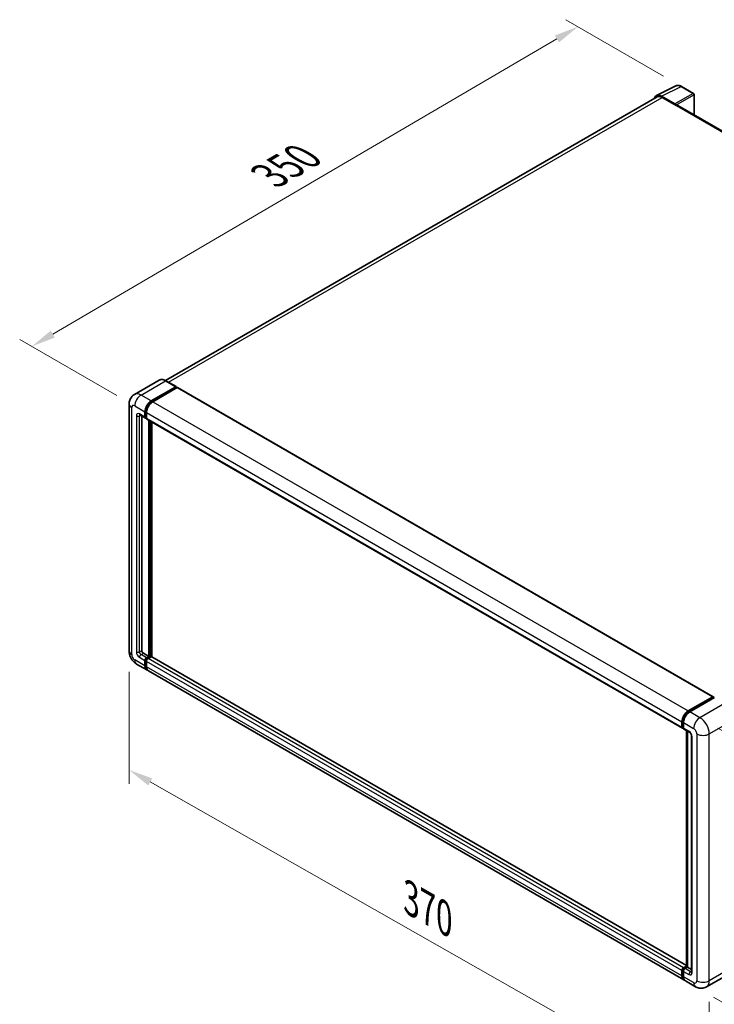
# Model space of a CAD drawing. Units: millimetres. Extents: x 58 to 11272, y 32 to 1437.
# Drawn here: x 733 to 961, y 235 to 560 of the extents above; entities that cross this region are included whole.
import ezdxf

# ---------------------------------------------------------------- set-up
doc = ezdxf.new("R2010")
doc.units = ezdxf.units.MM
doc.header["$LTSCALE"] = 4
doc.layers.get('Defpoints').update_dxf_attribs({"lineweight": 25})
for name, color, linetype, lineweight in [('Dimension (ISO)', 7, 'Continuous', 18), ('Dimension (ISO) @ 1', 7, 'Continuous', 18), ('Visible (ISO)', 7, 'Continuous', 35), ('Visible Narrow (ISO)', 7, 'Continuous', 25)]:
    doc.layers.add(name, color=color, linetype=linetype, lineweight=lineweight)
doc.styles.add('Note Text (TK)', font='txt')
doc.dimstyles.new('Default - Method 1b (TK)', dxfattribs={"dimscale": 4, "dimtxt": 2.5, "dimasz": 2.5, "dimexe": 1, "dimexo": 1.5, "dimgap": 1, "dimtad": 1, "dimtoh": 1, "dimrnd": 1e-08, "dimdsep": 46, "dimtxsty": 'Note Text (TK)', "dimcen": 0.09, "dimdle": 5, "dimclrd": 100, "dimclre": 100, "dimclrt": 7, "dimadec": 1, "dimazin": 1, "dimtfac": 1, "dimtmove": 0, "dimatfit": 3, "dimfxl": 1, "dimtolj": 1, "dimlwd": -1, "dimlwe": -1, "dimarcsym": 0})

# ---------------------------------------------------------------- blocks, each defined once
blk = doc.blocks.new('*D291')
at = {"layer": 'Defpoints', "color": 0}
for p in [(950.64, 537.65), (736.57, 452.05), (770.51, 432.45)]:
    blk.add_point(p, dxfattribs=at)
at = {"layer": 'Dimension (ISO)', "color": 100}
for p, q in [((944.66, 541.1), (912.5, 559.67)), ((909.58, 553.33), (743.47, 456.09)), ((764.53, 435.91), (732.58, 454.35))]:
    blk.add_line(p, q, dxfattribs=at)
for points in [[(908.91, 554.48), (910.25, 552.18), (916.48, 557.37)], [(742.8, 457.24), (744.15, 454.94), (736.57, 452.05)]]:
    blk.add_solid(points, dxfattribs=at)
at = {"layer": 'Dimension (ISO)', "color": 7, "insert": (813.42, 507.47), "char_height": 8, "attachment_point": 4, "rotation": 30.344, "style": 'Note Text (TK)'}
blk.add_mtext('\\A1;{\\Q-29.656;\\W0.819;\\H0.816x; \\fＭＳ Ｐゴシック|b0|i0;\\H10.0000;350}', dxfattribs=at)
blk = doc.blocks.new('*D290')
at = {"layer": 'Defpoints', "color": 0}
for p in [(768.63, 351.7), (959.76, 243.03), (959.76, 203.84)]:
    blk.add_point(p, dxfattribs=at)
at = {"layer": 'Dimension (ISO)', "color": 100}
for p, q in [((768.63, 344.79), (768.63, 307.9)), ((775.58, 308.55), (952.8, 207.79)), ((959.76, 236.13), (959.76, 199.23))]:
    blk.add_line(p, q, dxfattribs=at)
for points in [[(776.24, 309.71), (774.92, 307.39), (768.63, 312.5)], [(953.46, 208.95), (952.14, 206.63), (959.76, 203.84)]]:
    blk.add_solid(points, dxfattribs=at)
at = {"layer": 'Dimension (ISO)', "color": 7, "insert": (860.01, 270.9), "char_height": 8, "attachment_point": 4, "rotation": 330.3791, "style": 'Note Text (TK)'}
blk.add_mtext('\\A1;{\\Q-29.621;\\W0.820;\\H0.816x; \\fＭＳ Ｐゴシック|b0|i0;\\H10.0000;370}', dxfattribs=at)
blk = doc.blocks.new('*D289')
at = {"layer": 'Defpoints', "color": 0}
for p in [(956.67, 329.72), (955.22, 241.1), (1028.76, 198.64)]:
    blk.add_point(p, dxfattribs=at)
at = {"layer": 'Dimension (ISO)', "color": 100}
for p, q in [((962.62, 326.29), (1034.17, 284.98)), ((1030.08, 279.27), (1028.89, 206.64)), ((961.16, 237.67), (1032.72, 196.36))]:
    blk.add_line(p, q, dxfattribs=at)
for points in [[(1028.75, 279.29), (1031.41, 279.25), (1030.21, 287.27)], [(1027.55, 206.66), (1030.22, 206.62), (1028.76, 198.64)]]:
    blk.add_solid(points, dxfattribs=at)
at = {"layer": 'Dimension (ISO)', "color": 7, "insert": (1020.28, 230.49), "char_height": 8, "attachment_point": 4, "rotation": 89.0597, "style": 'Note Text (TK)'}
blk.add_mtext('\\A1;{\\Q29.060;\\W0.824;\\H0.816x; \\fＭＳ Ｐゴシック|b0|i0;\\H10.0000;149}', dxfattribs=at)

msp = doc.modelspace()

# ---------------------------------------------------------------- linework, layer by layer
at = {"layer": 'Visible (ISO)'}
for p, q in [((942.318, 534.6584), (948.7177, 537.8546)), ((954.5808, 535.3751), (950.6395, 537.6506)), ((942.5645, 534.2334), (780.6595, 440.7575)), ((948.4437, 531.9187), (944.0708, 534.4434)), ((944.2009, 534.0713), (948.8292, 531.3992)), ((954.7626, 528.3425), (954.7626, 535.0602)), ((948.7007, 531.4734), (948.7007, 531.4736)), ((1123.7715, 430.7651), (949.3747, 531.4532)), ((778.4846, 440.9099), (770.385, 436.2336)), ((775.9095, 434.0876), (784.0091, 438.7639)), ((775.9095, 433.9095), (784.1376, 438.66)), ((784.4976, 438.4522), (776.4237, 433.7907)), ((784.1, 438.7729), (780.7573, 440.7028)), ((784.1376, 438.6897), (784.1376, 438.66)), ((784.1376, 438.66), (784.4976, 438.4522)), ((784.6067, 438.463), (960.9977, 336.6236)), ((768.6292, 433.0484), (768.6292, 351.6957)), ((772.2032, 429.4495), (774.0031, 428.4103)), ((772.8239, 429.0911), (772.8239, 351.8441)), ((773.8524, 428.7433), (773.8524, 430.5247)), ((774.0067, 428.8323), (774.0067, 430.6138)), ((774.3667, 428.4523), (774.1122, 428.5993)), ((774.3667, 430.2278), (774.3667, 428.4464)), ((774.5173, 428.1134), (950.9083, 326.274)), ((775.1381, 349.9142), (775.1381, 427.755)), ((775.2924, 349.8252), (775.2924, 427.666)), ((776.1666, 349.7505), (776.1666, 427.1612)), ((773.3382, 350.9534), (775.1381, 349.9142)), ((771.1122, 347.3949), (774.4549, 345.465)), ((773.8524, 346.7967), (773.8524, 348.5781)), ((774.0067, 346.8858), (774.0067, 348.6672)), ((774.3667, 349.4689), (775.1381, 349.9142)), ((774.3667, 349.2907), (775.2924, 349.8252)), ((774.3667, 348.2812), (774.3667, 346.4998)), ((775.9609, 349.7955), (774.881, 349.172)), ((775.6524, 349.6173), (775.2924, 349.8252)), ((952.2729, 248.0755), (776.07, 349.8063)), ((951.3602, 243.3287), (774.9692, 345.1681)), ((952.8147, 331.9513), (960.8886, 336.6128)), ((952.8524, 331.7079), (961.0805, 336.4585)), ((961.4286, 336.3307), (953.329, 331.6544)), ((961.0429, 336.5237), (961.0429, 336.4367)), ((961.1715, 336.4495), (961.4029, 336.3159)), ((950.7577, 326.607), (950.7577, 328.3884)), ((950.9873, 326.696), (950.9873, 328.4775)), ((951.272, 328.0915), (951.272, 326.3101)), ((951.146, 326.3888), (951.272, 326.316)), ((951.4226, 325.9771), (953.2225, 324.938)), ((952.2729, 247.6454), (952.2729, 325.4862)), ((952.5576, 325.3218), (952.5576, 247.481)), ((953.8874, 323.7863), (953.8874, 245.9965)), ((950.9873, 244.7495), (950.9873, 246.5309)), ((951.272, 247.3326), (952.2729, 247.9105)), ((951.3096, 247.0892), (952.2729, 247.6454)), ((952.5576, 247.481), (951.7862, 247.0357)), ((952.3262, 247.6146), (952.2729, 247.6454)), ((952.3262, 247.6146), (952.5576, 247.481)), ((952.5576, 247.481), (953.8874, 246.7133)), ((950.7577, 244.6604), (950.7577, 246.4418)), ((951.272, 246.1449), (951.272, 244.3635)), ((966.9531, 245.7061), (958.8535, 241.0298)), ((955.2171, 241.1019), (951.8745, 243.0318))]:
    msp.add_line(p, q, dxfattribs=at)
msp.add_arc((954.399, 535.0602), 0.3636, 0, 60, dxfattribs=at)
for centre, major_axis, ratio, start_param, end_param in [((944.0739, 531.4707), (-1.8204, 3.153), 0.5766475, 5.49839613, 6.80992005), ((944.2009, 531.3992), (-1.6364, 2.8343), 0.57735027, 5.49778714, 6.28318531), ((948.4434, 531.6217), (0.1818, -0.3149), 0.5780539, 0.78600715, 2.3555855), ((948.8292, 530.5084), (0.5455, 0.9448), 0.57735027, 0, 0.78539816), ((784.0091, 438.6155), (0.0909, 0.1575), 0.57735027, 5.49778714, 7.06858347), ((784.4976, 438.274), (0.1091, 0.189), 0.57735027, 0, 0.78539816), ((775.9095, 431.7123), (1.4545, 2.5193), 0.57735027, 0.78539816, 2.35619449), ((775.9095, 431.7123), (1.3455, 2.3304), 0.57735027, 0.78539816, 2.35619449), ((776.4237, 431.4154), (-1.4545, -2.5193), 0.57735027, 3.92699082, 5.49778714), ((774.3667, 429.0402), (-0.3636, -0.6298), 0.57735027, 5.49778714, 7.06858347), ((774.3667, 429.0402), (-0.2545, -0.4409), 0.57735027, 5.49778714, 6.28318531), ((774.881, 428.7433), (-0.3636, -0.6298), 0.57735027, 5.49778714, 6.28318531), ((773.3382, 351.5472), (0.3636, -0.6298), 0.57735027, 3.92699082, 5.49778714), ((774.3667, 348.8751), (0.3636, 0.6298), 0.57735027, 0.78539816, 2.35619449), ((774.3667, 348.8751), (0.2545, 0.4409), 0.57735027, 0.78539816, 2.35619449), ((774.881, 348.5781), (-0.3636, -0.6298), 0.57735027, 3.92699082, 5.49778714), ((775.9609, 349.6173), (0.1091, 0.189), 0.57735027, 0, 0.78539816), ((775.9095, 347.9843), (-1.4545, -2.5193), 0.57735027, 5.49778714, 6.46089591), ((775.9095, 347.9843), (-1.3455, -2.3304), 0.57735027, 5.49778714, 6.25355893), ((776.4237, 347.6874), (-1.4545, -2.5193), 0.57735027, 5.49778714, 6.28318531), ((960.8886, 336.4346), (0.1091, 0.189), 0.57735027, 5.49778714, 7.06858347), ((961.1715, 336.301), (-0.0909, 0.1575), 0.57735027, 5.49778714, 6.28318531), ((952.8147, 329.576), (1.4545, 2.5193), 0.57735027, 0.78539816, 2.35619449), ((953.329, 329.2791), (-1.4545, -2.5193), 0.57735027, 3.92699082, 5.49778714), ((951.272, 326.9039), (-0.3636, -0.6298), 0.57735027, 5.49778714, 7.06858347), ((951.7862, 326.607), (-0.3636, -0.6298), 0.57735027, 5.49778714, 6.28318531), ((951.272, 246.7388), (0.3636, 0.6298), 0.57735027, 0.78539816, 2.35619449), ((951.7862, 246.4418), (-0.3636, -0.6298), 0.57735027, 3.92699082, 5.49778714), ((952.8147, 245.848), (-1.4545, -2.5193), 0.57735027, 5.49778714, 6.46089591), ((953.329, 245.5511), (-1.4545, -2.5193), 0.57735027, 5.49778714, 6.28318531)]:
    msp.add_ellipse(centre, major_axis=major_axis, ratio=ratio, start_param=start_param, end_param=end_param, dxfattribs=at)
for points, knots in [([(950.6395, 537.6506), (950.5101, 537.7254), (950.3792, 537.7898), (950.116, 537.8958), (949.9837, 537.9374), (949.7197, 537.9955), (949.588, 538.0119), (949.3278, 538.017), (949.1994, 538.0055), (948.9507, 537.9525), (948.8305, 537.9109), (948.7177, 537.8546)], [-0.784789176, -0.784789176, -0.784789176, -0.784789176, -0.634804167, -0.634804167, -0.484819157, -0.484819157, -0.334834148, -0.334834148, -0.184849139, -0.184849139, -0.03486413, -0.03486413, -0.03486413, -0.03486413]), ([(780.7573, 440.7028), (780.5953, 440.7963), (780.4325, 440.8756), (780.1085, 441.0034), (779.9473, 441.0519), (779.63, 441.1161), (779.4737, 441.1317), (779.1701, 441.1284), (779.0228, 441.1094), (778.7418, 441.0359), (778.6083, 440.9814), (778.4846, 440.9099)], [0, 0, 0, 0, 0.157079633, 0.157079633, 0.314159265, 0.314159265, 0.471238898, 0.471238898, 0.628318531, 0.628318531, 0.785398163, 0.785398163, 0.785398163, 0.785398163]), ([(768.6292, 433.0484), (768.6292, 433.2425), (768.6422, 433.4446), (768.705, 433.8664), (768.7549, 434.0862), (768.9071, 434.5395), (769.0099, 434.7731), (769.2845, 435.2369), (769.457, 435.4669), (769.8739, 435.8888), (770.1184, 436.0797), (770.385, 436.2336)], [4.71238898, 4.71238898, 4.71238898, 4.71238898, 4.869468613, 4.869468613, 5.026548246, 5.026548246, 5.183627878, 5.183627878, 5.340707511, 5.340707511, 5.497787144, 5.497787144, 5.497787144, 5.497787144]), ([(772.1014, 429.4925), (772.1014, 429.4925), (772.1026, 429.4923), (772.1103, 429.4908), (772.1221, 429.4878), (772.1559, 429.4744), (772.1779, 429.4641), (772.2032, 429.4495)], [5.902696792, 5.902696792, 5.902696792, 5.902696792, 5.969026042, 5.969026042, 6.126105675, 6.126105675, 6.283185307, 6.283185307, 6.283185307, 6.283185307]), ([(771.1122, 347.3949), (770.7761, 347.589), (770.4926, 347.8112), (769.9924, 348.2876), (769.7761, 348.5427), (769.3956, 349.0816), (769.2316, 349.3656), (768.9551, 349.9646), (768.8424, 350.2795), (768.6799, 350.9509), (768.6292, 351.3075), (768.6292, 351.6957)], [3.14159265, 3.14159265, 3.14159265, 3.14159265, 3.45575192, 3.45575192, 3.76991118, 3.76991118, 4.08407045, 4.08407045, 4.39822972, 4.39822972, 4.71238898, 4.71238898, 4.71238898, 4.71238898]), ([(950.9873, 328.4775), (950.9873, 328.7085), (951.0188, 328.9539), (951.1396, 329.453), (951.229, 329.7067), (951.4568, 330.2002), (951.5952, 330.44), (951.9087, 330.884), (952.0837, 331.0882), (952.4556, 331.4424), (952.6523, 331.5924), (952.8524, 331.7079)], [3.14159265, 3.14159265, 3.14159265, 3.14159265, 3.45575192, 3.45575192, 3.76991118, 3.76991118, 4.08407045, 4.08407045, 4.39822972, 4.39822972, 4.71238898, 4.71238898, 4.71238898, 4.71238898]), ([(951.146, 326.3888), (951.1231, 326.402), (951.1022, 326.4183), (951.0658, 326.4551), (951.0504, 326.4754), (951.0253, 326.5179), (951.0155, 326.5399), (951.0006, 326.5843), (950.9955, 326.6067), (950.9888, 326.6515), (950.9873, 326.6738), (950.9873, 326.696)], [2.35619449, 2.35619449, 2.35619449, 2.35619449, 2.513274123, 2.513274123, 2.670353756, 2.670353756, 2.827433388, 2.827433388, 2.984513021, 2.984513021, 3.141592654, 3.141592654, 3.141592654, 3.141592654]), ([(953.2225, 324.938), (953.2558, 324.9187), (953.2948, 324.892), (953.381, 324.8214), (953.4285, 324.7763), (953.5254, 324.669), (953.5748, 324.6058), (953.6674, 324.4677), (953.7104, 324.3925), (953.7834, 324.2403), (953.8134, 324.1635), (953.8572, 324.0205), (953.8716, 323.9541), (953.885, 323.8547), (953.8874, 323.8176), (953.8874, 323.7863)], [3.14159265, 3.14159265, 3.14159265, 3.14159265, 3.34831632, 3.34831632, 3.57177779, 3.57177779, 3.8108324, 3.8108324, 4.05880671, 4.05880671, 4.30647121, 4.30647121, 4.54413512, 4.54413512, 4.71238898, 4.71238898, 4.71238898, 4.71238898]), ([(950.9873, 246.5309), (950.9873, 246.5754), (950.9932, 246.6195), (951.0142, 246.7061), (951.0293, 246.7487), (951.0672, 246.8307), (951.0899, 246.8702), (951.142, 246.9439), (951.1713, 246.9783), (951.2359, 247.0398), (951.2711, 247.067), (951.3096, 247.0892)], [3.14159265, 3.14159265, 3.14159265, 3.14159265, 3.45575192, 3.45575192, 3.76991118, 3.76991118, 4.08407045, 4.08407045, 4.39822972, 4.39822972, 4.71238898, 4.71238898, 4.71238898, 4.71238898]), ([(951.4135, 243.5794), (951.4016, 243.5904), (951.39, 243.6016), (951.313, 243.6796), (951.2553, 243.7553), (951.1568, 243.9215), (951.116, 244.0121), (951.0512, 244.2051), (951.0271, 244.3076), (950.9952, 244.522), (950.9873, 244.634), (950.9873, 244.7495)], [2.486038708, 2.486038708, 2.486038708, 2.486038708, 2.513274123, 2.513274123, 2.670353756, 2.670353756, 2.827433388, 2.827433388, 2.984513021, 2.984513021, 3.141592654, 3.141592654, 3.141592654, 3.141592654]), ([(953.8874, 245.9965), (953.8874, 245.9673), (953.8853, 245.9431), (953.88, 245.9072), (953.8767, 245.8954), (953.8742, 245.8879), (953.8737, 245.8869), (953.8737, 245.8869)], [4.71238898, 4.71238898, 4.71238898, 4.71238898, 4.869468613, 4.869468613, 5.026548246, 5.026548246, 5.092877496, 5.092877496, 5.092877496, 5.092877496]), ([(958.8535, 241.0298), (958.5869, 240.8759), (958.2993, 240.7597), (957.7256, 240.6096), (957.4401, 240.5751), (956.9011, 240.5692), (956.6474, 240.5971), (956.1787, 240.6918), (955.9634, 240.7586), (955.5668, 240.915), (955.3852, 241.0048), (955.2171, 241.1019)], [5.497787144, 5.497787144, 5.497787144, 5.497787144, 5.654866776, 5.654866776, 5.811946409, 5.811946409, 5.969026042, 5.969026042, 6.126105675, 6.126105675, 6.283185307, 6.283185307, 6.283185307, 6.283185307])]:
    msp.add_open_spline(points, degree=3, knots=knots, dxfattribs=at)
at = {"layer": 'Visible Narrow (ISO)'}
for p, q in [((944.0708, 534.4434), (950.4667, 537.6376)), ((954.408, 535.3621), (948.4437, 531.9187)), ((950.4667, 537.6376), (954.408, 535.3621)), ((781.6196, 440.205), (944.2009, 534.0713)), ((948.7007, 531.4736), (954.6649, 534.917)), ((954.6649, 534.917), (954.6649, 528.3989)), ((948.8292, 531.3992), (1123.4203, 430.5989)), ((772.5668, 436.0175), (780.6664, 440.6938)), ((780.6664, 440.6938), (784.0091, 438.7639)), ((784.4976, 438.4522), (960.8886, 336.6128)), ((775.9095, 434.0876), (772.5668, 436.0175)), ((769.4812, 350.508), (769.4812, 431.8608)), ((770.5098, 432.4546), (773.8524, 430.5247)), ((776.2749, 433.6985), (775.9095, 433.9095)), ((776.4237, 433.7907), (952.8147, 331.9513)), ((771.024, 429.1886), (771.024, 351.3988)), ((773.8524, 428.7433), (772.0525, 429.7824)), ((772.0525, 429.1886), (772.3538, 429.3626)), ((772.0525, 351.3988), (772.0525, 429.1886)), ((774.3721, 430.4028), (774.0067, 430.6138)), ((774.3667, 428.6245), (774.0067, 428.8323)), ((774.3667, 430.2278), (950.7577, 328.3884)), ((774.3667, 428.4464), (950.7577, 326.607)), ((775.6781, 427.4433), (775.6781, 349.6322)), ((775.9352, 349.7806), (775.9352, 427.2948)), ((772.0525, 351.3988), (772.8239, 351.8441)), ((772.5668, 350.508), (773.3382, 350.9534)), ((774.3667, 349.4689), (772.5668, 350.508)), ((773.8524, 346.7967), (770.5098, 348.7266)), ((772.0525, 349.6173), (773.8524, 348.5781)), ((774.385, 348.4488), (774.0067, 348.6672)), ((774.745, 349.0723), (774.3667, 349.2907)), ((950.7577, 246.4418), (774.3667, 348.2812)), ((951.272, 247.3326), (774.881, 349.172)), ((952.2729, 248.0017), (775.9609, 349.7955)), ((774.3667, 346.6779), (774.0067, 346.8858)), ((950.7577, 244.6604), (774.3667, 346.4998)), ((952.9433, 331.6989), (961.1715, 336.4495)), ((964.7713, 334.4008), (956.6717, 329.7245)), ((952.9433, 331.6989), (953.1801, 331.5622)), ((956.6717, 329.7245), (953.329, 331.6544)), ((951.0405, 326.6218), (951.0405, 328.4033)), ((951.0405, 328.4033), (951.2774, 328.2665)), ((951.272, 328.0915), (954.6146, 326.1616)), ((959.7572, 324.3802), (967.8568, 329.0565)), ((951.0405, 326.6218), (951.272, 326.4882)), ((953.0719, 325.2709), (951.272, 326.3101)), ((952.3262, 247.6146), (952.3262, 325.4554)), ((955.6432, 324.3802), (955.6432, 243.0274)), ((959.7572, 243.0274), (959.7572, 324.3802)), ((954.1004, 245.6996), (954.1004, 323.4894)), ((951.4005, 247.0802), (952.3262, 247.6146)), ((951.4005, 247.0802), (951.6502, 246.936)), ((953.5861, 245.9965), (951.7862, 247.0357)), ((967.8568, 247.7037), (959.7572, 243.0274)), ((951.0405, 244.6752), (951.0405, 246.4567)), ((951.0405, 246.4567), (951.2903, 246.3125)), ((951.0405, 244.6752), (951.272, 244.5416)), ((951.272, 246.1449), (953.0719, 245.1058)), ((954.6146, 242.4336), (951.272, 244.3635)), ((953.5861, 245.9965), (953.8874, 246.1704))]:
    msp.add_line(p, q, dxfattribs=at)
for centre, major_axis, ratio, start_param, end_param in [((950.4605, 534.6603), (-1.8009, 3.1632), 0.57677384, 5.50187364, 6.25179868), ((950.4577, 537.3357), (0.1818, 0.3149), 0.57735027, 0, 0.75049158), ((954.399, 535.0602), (0.1818, 0.3149), 0.57735027, 0, 0.75049158), ((954.399, 535.0602), (0.1818, -0.3149), 0.61692145, 0.78600715, 2.3555855), ((954.399, 535.0602), (0.3636, 0), 0.57735027, 5.53269373, 6.28318531), ((780.6664, 437.1309), (-2.1818, 3.779), 0.57735027, 5.49778714, 6.28318531), ((780.6664, 440.5454), (0.0909, 0.1575), 0.57735027, 0, 0.78539816), ((772.5668, 432.4546), (-2.1818, 3.779), 0.57735027, 5.49778714, 6.28318531), ((772.5668, 433.6422), (1.4545, 2.5193), 0.57735027, 0.78539816, 2.35619449), ((771.5383, 433.0484), (-2.9091, 0), 0.57735027, 0, 0.78539816), ((770.5098, 431.267), (-0.7273, 1.2597), 0.57735027, 5.49778714, 7.06858347), ((776.2952, 431.4897), (-1.3455, -2.3304), 0.57735027, 4.1299989, 5.29477906), ((772.0525, 428.5948), (-0.7273, 1.2597), 0.57735027, 5.49778714, 7.06858347), ((771.5383, 429.4855), (-0.7273, 0), 0.57735027, 0.78539816, 2.35619449), ((772.5668, 430.0794), (-0.3636, -0.6298), 0.57735027, 5.49778714, 6.28318531), ((772.5668, 428.8917), (-0.3636, 0.6298), 0.57735027, 0.16790573, 0.78539816), ((771.5383, 351.6957), (-2.9091, 0), 0.57735027, 0, 0.78539816), ((770.5098, 349.9142), (-0.7273, 1.2597), 0.57735027, 0.78539816, 2.35619449), ((772.0525, 350.805), (0.7273, -1.2597), 0.57735027, 3.92699082, 5.49778714), ((771.5383, 351.6957), (-0.7273, 0), 0.57735027, 0.78539816, 2.35619449), ((772.5668, 351.1019), (-0.3636, 0.6298), 0.57735027, 0.78539816, 2.35619449), ((772.5668, 349.9142), (-0.3636, -0.6298), 0.57735027, 3.92699082, 5.49778714), ((772.5668, 349.9142), (-1.4545, -2.5193), 0.57735027, 5.49778714, 6.28318531), ((774.7524, 348.6524), (-0.2545, -0.4409), 0.57735027, 4.0327783, 5.39199966), ((952.9433, 329.5018), (1.3455, 2.3304), 0.57735027, 0.78539816, 2.35619449), ((952.9433, 331.5505), (-0.0909, 0.1575), 0.57735027, 5.49778714, 6.28318531), ((951.1691, 328.4775), (-0.1818, 0), 0.57735027, 0, 0.78539816), ((956.6717, 327.3492), (1.4545, 2.5193), 0.57735027, 0.78539816, 2.35619449), ((956.6717, 326.1616), (-2.1818, 3.779), 0.57735027, 3.92699082, 5.49778714), ((951.1691, 326.696), (-0.1818, 0), 0.57735027, 0, 0.78539816), ((951.4005, 326.8296), (-0.2545, -0.4409), 0.57735027, 5.49778714, 6.28318531), ((953.5861, 325.5678), (-0.3636, -0.6298), 0.57735027, 5.49778714, 6.28318531), ((953.0719, 324.0832), (-0.7273, 1.2597), 0.57735027, 3.92699082, 5.49778714), ((954.6146, 324.974), (0.7273, -1.2597), 0.57735027, 0.78539816, 2.35619449), ((957.7002, 325.5678), (2.9091, 0), 0.57735027, 3.92699082, 5.49778714), ((954.6146, 323.7863), (-0.7273, 0), 0.57735027, 0, 0.78539816), ((951.1691, 246.5309), (-0.1818, 0), 0.57735027, 0, 0.78539816), ((951.4005, 246.6645), (0.2545, 0.4409), 0.57735027, 0.78539816, 2.35619449), ((951.4005, 246.9317), (-0.0909, 0.1575), 0.57735027, 5.49778714, 6.28318531), ((951.1691, 244.7495), (-0.1818, 0), 0.57735027, 0, 0.78539816), ((952.9433, 245.7738), (-1.3455, -2.3304), 0.57735027, 5.49778714, 6.13162893), ((953.5861, 245.4027), (-0.3636, -0.6298), 0.57735027, 3.92699082, 5.49778714), ((953.0719, 246.2934), (0.7273, -1.2597), 0.57735027, 5.49778714, 7.06858347), ((953.5861, 246.5903), (0.3636, -0.6298), 0.57735027, 5.49778714, 6.11527958), ((954.6146, 245.9965), (-0.7273, 0), 0.57735027, 0, 0.78539816), ((954.6146, 243.6212), (0.7273, -1.2597), 0.57735027, 5.49778714, 7.06858347), ((956.6717, 243.6212), (-1.4545, -2.5193), 0.57735027, 5.49778714, 6.28318531), ((957.7002, 244.215), (2.9091, 0), 0.57735027, 3.92699082, 5.49778714), ((956.6717, 244.8089), (2.1818, -3.779), 0.57735027, 0, 0.78539816)]:
    msp.add_ellipse(centre, major_axis=major_axis, ratio=ratio, start_param=start_param, end_param=end_param, dxfattribs=at)

# ---------------------------------------------------------------- dimensions: what is measured, and where the dimension line sits
at = {"layer": 'Dimension (ISO) @ 1', "color": 100}
for base, p1, p2, angle, text, override, picture, middle in [((736.5686, 452.0505), (950.6395, 537.6506), (770.5098, 432.4546), 30.344041, '{\\Q-29.656;\\W0.819;\\H0.816x; \\fＭＳ Ｐゴシック|b0|i0;\\H10.0000;350}', {"dimscale": 1, "dimtxt": 8, "dimasz": 8, "dimexe": 4, "dimexo": 6, "dimgap": 4, "dimtoh": 0, "dimdec": 2, "dimlfac": 1.677212, "dimcen": 0.36, "dimtol": 0, "dimlim": 0, "dimtp": 0, "dimtm": 0, "dimtdec": 2, "dimtix": 0, "dimtofl": 0, "dimtmove": 0, "dimatfit": 1}, '*D291', (826.5264, 504.7104)), ((959.7572, 203.8356), (768.6292, 351.6957), (959.7572, 243.0274), 150.379058, '{\\Q-29.621;\\W0.820;\\H0.816x; \\fＭＳ Ｐゴシック|b0|i0;\\H10.0000;370}', {"dimscale": 1, "dimtxt": 8, "dimasz": 8, "dimexe": 4, "dimexo": 6, "dimgap": 4, "dimtoh": 0, "dimdec": 2, "dimlfac": 1.677604, "dimcen": 0.36, "dimtol": 0, "dimlim": 0, "dimtp": 0, "dimtm": 0, "dimtdec": 2, "dimtix": 0, "dimtofl": 0, "dimtmove": 0, "dimatfit": 1}, '*D290', (864.1932, 258.1697)), ((1028.7562, 198.6441), (956.6717, 329.7245), (955.2171, 241.1019), 89.0597, '{\\Q29.060;\\W0.824;\\H0.816x; \\fＭＳ Ｐゴシック|b0|i0;\\H10.0000;149}', {"dimscale": 1, "dimtxt": 8, "dimasz": 8, "dimexe": 4, "dimexo": 6, "dimgap": 4, "dimtoh": 0, "dimdec": 2, "dimlfac": 1.668147, "dimcen": 0.36, "dimtol": 0, "dimlim": 0, "dimtp": 0, "dimtm": 0, "dimtdec": 2, "dimtix": 0, "dimtofl": 0, "dimtmove": 0, "dimatfit": 1}, '*D289', (1029.4835, 242.9554))]:
    dim = msp.add_linear_dim(base=base, p1=p1, p2=p2, angle=angle, text=text, dimstyle='Default - Method 1b (TK)', override=override, dxfattribs=at)
    dim.commit()
    dim.dimension.update_dxf_attribs({"geometry": picture, "text_midpoint": middle, "dimtype": 128})

doc.saveas('drawing.dxf')
